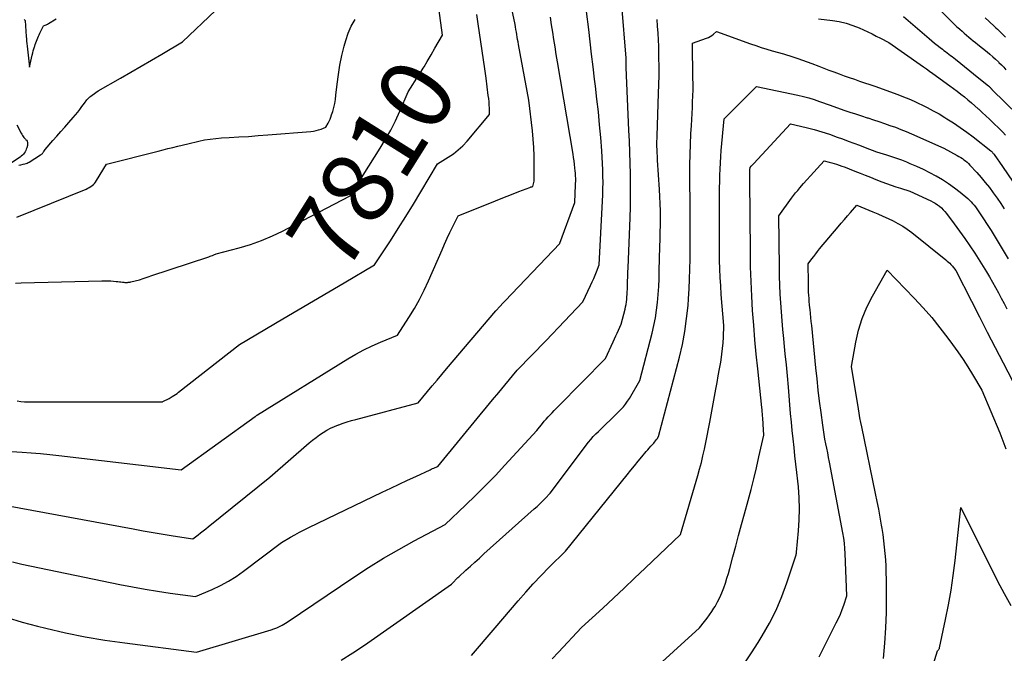
# Model space of a CAD drawing. Units: inches. Extents: x 2609447 to 2612402, y 1507319 to 1510010.
# Drawn here: x 2610324 to 2610519, y 1509164 to 1509290 of the extents above; entities that cross this region are included whole.
import ezdxf
from ezdxf.enums import TextEntityAlignment as Align

# ---------------------------------------------------------------- set-up
doc = ezdxf.new("R2010")
doc.units = ezdxf.units.IN
doc.header["$MEASUREMENT"] = 0
doc.layers.add('Tile_2643_34_SW_contour_2ft', color=34, linetype='Continuous')
doc.layers.add('Tile_2643_34_SW_contour_anno_2ft', color=110, linetype='Continuous')
doc.styles.add('Arial', font='arial.ttf')

msp = doc.modelspace()

# ---------------------------------------------------------------- linework, layer by layer
at = {"layer": 'Tile_2643_34_SW_contour_2ft'}
for points in [[(2610320.75, 1509204.29, 7814), (2610324.01, 1509204.11, 7814), (2610325.85, 1509203.99, 7814), (2610327.68, 1509203.85, 7814), (2610329.51, 1509203.67, 7814), (2610331.33, 1509203.48, 7814), (2610355.69, 1509200.64, 7814), (2610370.37, 1509211.19, 7814), (2610370.42, 1509211.23, 7814), (2610370.47, 1509211.26, 7814), (2610370.52, 1509211.3, 7814), (2610370.57, 1509211.34, 7814), (2610370.66, 1509211.41, 7814), (2610370.77, 1509211.49, 7814), (2610370.79, 1509211.51, 7814), (2610370.8, 1509211.52, 7814), (2610370.82, 1509211.53, 7814), (2610370.84, 1509211.54, 7814), (2610388.81, 1509222.7, 7814), (2610390.39, 1509223.63, 7814), (2610392, 1509224.5, 7814), (2610393.65, 1509225.28, 7814), (2610395.33, 1509226.01, 7814), (2610398.73, 1509227.39, 7814), (2610400.98, 1509230.89, 7814), (2610402.06, 1509232.67, 7814), (2610403.08, 1509234.47, 7814), (2610404.01, 1509236.33, 7814), (2610404.89, 1509238.21, 7814), (2610407.57, 1509244.38, 7814), (2610408.08, 1509245.52, 7814), (2610408.59, 1509246.65, 7814), (2610409.12, 1509247.78, 7814), (2610409.65, 1509248.9, 7814), (2610410.74, 1509251.13, 7814), (2610418.17, 1509254.1, 7814), (2610419.34, 1509254.57, 7814), (2610420.52, 1509255.03, 7814), (2610421.7, 1509255.5, 7814), (2610422.87, 1509255.95, 7814), (2610425.04, 1509256.79, 7814), (2610425.14, 1509256.83, 7814), (2610425.24, 1509256.86, 7814), (2610425.34, 1509256.88, 7814), (2610425.44, 1509256.9, 7814), (2610425.65, 1509256.93, 7814), (2610425.78, 1509257.47, 7814), (2610425.83, 1509257.74, 7814), (2610425.87, 1509258.01, 7814), (2610425.89, 1509258.28, 7814), (2610425.9, 1509258.56, 7814), (2610425.92, 1509261.36, 7814), (2610425.9, 1509263.03, 7814), (2610425.83, 1509264.71, 7814), (2610425.7, 1509266.38, 7814), (2610425.53, 1509268.04, 7814), (2610424.8, 1509274.11, 7814), (2610422.78, 1509285.2, 7814), (2610422.69, 1509285.7, 7814), (2610422.6, 1509286.19, 7814), (2610422.52, 1509286.69, 7814), (2610422.44, 1509287.19, 7814), (2610422.36, 1509287.68, 7814), (2610422.27, 1509288.18, 7814), (2610422.18, 1509288.68, 7814), (2610422.08, 1509289.17, 7814), (2610420.8, 1509295.47, 7814)], [(2610321.07, 1509171.25, 7820), (2610324.05, 1509170.33, 7820), (2610327.07, 1509169.51, 7820), (2610328.75, 1509169.1, 7820), (2610332.65, 1509168.21, 7820), (2610336.56, 1509167.42, 7820), (2610340.5, 1509166.75, 7820), (2610344.45, 1509166.17, 7820), (2610358.71, 1509164.34, 7820), (2610373.55, 1509168.79, 7820), (2610374.12, 1509168.98, 7820), (2610374.67, 1509169.2, 7820), (2610375.21, 1509169.45, 7820), (2610375.74, 1509169.72, 7820), (2610376.78, 1509170.31, 7820), (2610390.04, 1509179.29, 7820), (2610392.96, 1509181.2, 7820), (2610395.92, 1509183.04, 7820), (2610398.94, 1509184.79, 7820), (2610402, 1509186.47, 7820), (2610408.18, 1509189.73, 7820), (2610412.24, 1509193.57, 7820), (2610414.25, 1509195.51, 7820), (2610416.23, 1509197.48, 7820), (2610418.17, 1509199.5, 7820), (2610420.08, 1509201.54, 7820), (2610426.39, 1509208.43, 7820), (2610427.52, 1509209.82, 7820), (2610427.89, 1509210.27, 7820), (2610428.27, 1509210.7, 7820), (2610428.65, 1509211.13, 7820), (2610429.05, 1509211.55, 7820), (2610429.45, 1509211.97, 7820), (2610429.86, 1509212.38, 7820), (2610430.26, 1509212.8, 7820), (2610430.66, 1509213.21, 7820), (2610440.05, 1509222.78, 7820), (2610441.59, 1509226.07, 7820), (2610441.86, 1509226.65, 7820), (2610442.13, 1509227.23, 7820), (2610442.39, 1509227.81, 7820), (2610442.66, 1509228.39, 7820), (2610443.18, 1509229.55, 7820), (2610443.97, 1509232.54, 7820), (2610444.08, 1509233.03, 7820), (2610444.18, 1509233.52, 7820), (2610444.26, 1509234.01, 7820), (2610444.31, 1509234.51, 7820), (2610444.35, 1509235.01, 7820), (2610444.39, 1509235.51, 7820), (2610444.41, 1509236.01, 7820), (2610444.43, 1509236.51, 7820), (2610444.46, 1509237.26, 7820), (2610444.49, 1509238.14, 7820), (2610444.52, 1509239.01, 7820), (2610444.55, 1509239.89, 7820), (2610444.58, 1509240.76, 7820), (2610444.98, 1509250.73, 7820), (2610445.04, 1509252.9, 7820), (2610445.08, 1509255.08, 7820), (2610445.08, 1509257.25, 7820), (2610445.04, 1509259.43, 7820), (2610444.99, 1509261.61, 7820), (2610444.92, 1509263.78, 7820), (2610444.84, 1509265.96, 7820), (2610444.75, 1509268.13, 7820), (2610444.19, 1509280.65, 7820), (2610444.22, 1509281.54, 7820), (2610444.22, 1509281.65, 7820), (2610444.22, 1509281.77, 7820), (2610444.22, 1509281.88, 7820), (2610444.22, 1509282, 7820), (2610444.22, 1509282.11, 7820), (2610444.21, 1509282.23, 7820), (2610444.2, 1509282.35, 7820), (2610444.19, 1509282.46, 7820), (2610443.3, 1509292.96, 7820)], [(2610504.23, 1509294.54, 7818), (2610508.62, 1509290.1, 7818), (2610509.08, 1509289.64, 7818), (2610509.54, 1509289.19, 7818), (2610510.01, 1509288.74, 7818), (2610510.49, 1509288.3, 7818), (2610510.58, 1509288.22, 7818), (2610511.01, 1509287.83, 7818), (2610511.45, 1509287.44, 7818), (2610511.89, 1509287.06, 7818), (2610512.34, 1509286.69, 7818), (2610512.79, 1509286.32, 7818), (2610513.24, 1509285.95, 7818), (2610513.7, 1509285.58, 7818), (2610514.15, 1509285.21, 7818), (2610515.99, 1509283.74, 7818), (2610516.57, 1509283.26, 7818), (2610517.14, 1509282.77, 7818), (2610517.7, 1509282.27, 7818), (2610518.25, 1509281.75, 7818), (2610518.36, 1509281.65, 7818), (2610518.84, 1509281.17, 7818), (2610519.31, 1509280.69, 7818), (2610519.76, 1509280.19, 7818)], [(2610322.1, 1509182.28, 7818), (2610323.95, 1509181.86, 7818), (2610343.47, 1509177.83, 7818), (2610345.97, 1509177.34, 7818), (2610348.47, 1509176.88, 7818), (2610350.98, 1509176.48, 7818), (2610353.49, 1509176.11, 7818), (2610358.53, 1509175.42, 7818), (2610361.86, 1509176.84, 7818), (2610363.48, 1509177.6, 7818), (2610365.07, 1509178.44, 7818), (2610366.59, 1509179.4, 7818), (2610368.07, 1509180.43, 7818), (2610375.65, 1509186.14, 7818), (2610377.41, 1509187.2, 7818), (2610378.3, 1509187.71, 7818), (2610379.2, 1509188.21, 7818), (2610380.11, 1509188.68, 7818), (2610381.03, 1509189.14, 7818), (2610395.68, 1509196.15, 7818), (2610397.35, 1509196.95, 7818), (2610399.01, 1509197.74, 7818), (2610400.67, 1509198.53, 7818), (2610402.34, 1509199.31, 7818), (2610405.17, 1509200.64, 7818), (2610405.42, 1509200.75, 7818), (2610405.68, 1509200.86, 7818), (2610405.94, 1509200.97, 7818), (2610406.2, 1509201.06, 7818), (2610406.72, 1509201.25, 7818), (2610415.16, 1509211.56, 7818), (2610416.38, 1509213.05, 7818), (2610417.61, 1509214.53, 7818), (2610418.84, 1509216, 7818), (2610420.07, 1509217.48, 7818), (2610422.54, 1509220.42, 7818), (2610428.25, 1509226.34, 7818), (2610429.47, 1509227.62, 7818), (2610430.7, 1509228.89, 7818), (2610431.92, 1509230.17, 7818), (2610433.15, 1509231.45, 7818), (2610435.59, 1509234.01, 7818), (2610437.12, 1509237.3, 7818), (2610437.43, 1509237.97, 7818), (2610437.73, 1509238.64, 7818), (2610438.01, 1509239.32, 7818), (2610438.29, 1509240, 7818), (2610438.84, 1509241.37, 7818), (2610439.49, 1509254.01, 7818), (2610439.54, 1509255.27, 7818), (2610439.57, 1509256.52, 7818), (2610439.59, 1509257.78, 7818), (2610439.58, 1509259.04, 7818), (2610439.55, 1509260.3, 7818), (2610439.5, 1509261.56, 7818), (2610439.43, 1509262.81, 7818), (2610439.34, 1509264.07, 7818), (2610439.13, 1509266.68, 7818), (2610438.91, 1509269.24, 7818), (2610438.66, 1509271.8, 7818), (2610438.39, 1509274.35, 7818), (2610438.09, 1509276.91, 7818), (2610437.92, 1509278.33, 7818), (2610437.62, 1509280.79, 7818), (2610437.32, 1509283.25, 7818), (2610437.03, 1509285.71, 7818), (2610436.74, 1509288.17, 7818), (2610436.32, 1509291.77, 7818)], [(2610323.01, 1509214.32, 7812), (2610323.75, 1509214.21, 7812), (2610324.5, 1509214.16, 7812), (2610325.24, 1509214.13, 7812), (2610351.57, 1509214.1, 7812), (2610351.64, 1509214.1, 7812), (2610351.71, 1509214.1, 7812), (2610351.77, 1509214.11, 7812), (2610351.84, 1509214.13, 7812), (2610351.94, 1509214.16, 7812), (2610352.02, 1509214.21, 7812), (2610353.24, 1509214.77, 7812), (2610353.9, 1509215.17, 7812), (2610354.22, 1509215.38, 7812), (2610354.54, 1509215.59, 7812), (2610354.85, 1509215.82, 7812), (2610355.16, 1509216.05, 7812), (2610367.25, 1509225.56, 7812), (2610375.9, 1509230.63, 7812), (2610378.94, 1509232.42, 7812), (2610381.99, 1509234.21, 7812), (2610385.03, 1509236, 7812), (2610388.07, 1509237.8, 7812), (2610394.15, 1509241.4, 7812), (2610397.3, 1509246.18, 7812), (2610398.85, 1509248.58, 7812), (2610400.38, 1509251, 7812), (2610401.88, 1509253.43, 7812), (2610403.35, 1509255.89, 7812), (2610406.65, 1509261.49, 7812), (2610408.79, 1509262.78, 7812), (2610409.82, 1509263.47, 7812), (2610410.8, 1509264.23, 7812), (2610411.7, 1509265.07, 7812), (2610412.55, 1509265.98, 7812), (2610417.03, 1509271.26, 7812), (2610416.98, 1509272.54, 7812), (2610416.95, 1509273.17, 7812), (2610416.91, 1509273.81, 7812), (2610416.84, 1509274.44, 7812), (2610416.77, 1509275.08, 7812), (2610416.31, 1509278.53, 7812), (2610416.07, 1509280.33, 7812), (2610415.82, 1509282.14, 7812), (2610415.57, 1509283.94, 7812), (2610415.3, 1509285.74, 7812), (2610415.03, 1509287.54, 7812), (2610414.76, 1509289.34, 7812), (2610414.49, 1509291.14, 7812)], [(2610323.35, 1509261.21, 7806), (2610323.77, 1509261.28, 7806), (2610324.2, 1509261.37, 7806), (2610324.58, 1509261.46, 7806), (2610324.81, 1509261.52, 7806), (2610325.02, 1509261.6, 7806), (2610325.23, 1509261.7, 7806), (2610325.43, 1509261.82, 7806), (2610327.7, 1509263.25, 7806), (2610327.8, 1509263.31, 7806), (2610327.89, 1509263.38, 7806), (2610327.98, 1509263.46, 7806), (2610328.06, 1509263.54, 7806), (2610328.14, 1509263.63, 7806), (2610328.22, 1509263.72, 7806), (2610328.28, 1509263.82, 7806), (2610328.35, 1509263.92, 7806), (2610328.58, 1509264.33, 7806), (2610330.15, 1509266.11, 7806), (2610330.94, 1509267, 7806), (2610331.72, 1509267.88, 7806), (2610332.51, 1509268.77, 7806), (2610333.3, 1509269.66, 7806), (2610334.19, 1509270.66, 7806), (2610334.64, 1509271.19, 7806), (2610335.08, 1509271.73, 7806), (2610335.51, 1509272.28, 7806), (2610335.92, 1509272.84, 7806), (2610336.41, 1509273.53, 7806), (2610336.58, 1509273.75, 7806), (2610336.75, 1509273.97, 7806), (2610336.92, 1509274.18, 7806), (2610337.11, 1509274.38, 7806), (2610337.3, 1509274.57, 7806), (2610337.5, 1509274.76, 7806), (2610337.71, 1509274.94, 7806), (2610337.93, 1509275.1, 7806), (2610339.12, 1509275.96, 7806), (2610343.6, 1509278.5, 7806), (2610345.66, 1509279.68, 7806), (2610347.72, 1509280.87, 7806), (2610349.77, 1509282.08, 7806), (2610351.82, 1509283.3, 7806), (2610355.9, 1509285.75, 7806), (2610362.47, 1509291.99, 7806)], [(2610403.98, 1509280.79, 7810), (2610404.59, 1509281.81, 7810), (2610405.37, 1509283.12, 7810), (2610406.13, 1509284.44, 7810), (2610407.64, 1509287.08, 7810), (2610406.9, 1509292.41, 7810)], [(2610320.92, 1509193.52, 7816), (2610346.12, 1509188.85, 7816), (2610348.1, 1509188.49, 7816), (2610350.08, 1509188.15, 7816), (2610352.06, 1509187.82, 7816), (2610354.04, 1509187.51, 7816), (2610358.01, 1509186.91, 7816), (2610359.03, 1509187.69, 7816), (2610359.54, 1509188.07, 7816), (2610360.05, 1509188.47, 7816), (2610360.55, 1509188.86, 7816), (2610361.05, 1509189.26, 7816), (2610373.31, 1509199.14, 7816), (2610381.15, 1509205.99, 7816), (2610381.81, 1509206.54, 7816), (2610382.49, 1509207.07, 7816), (2610383.18, 1509207.57, 7816), (2610383.9, 1509208.05, 7816), (2610384.63, 1509208.49, 7816), (2610385.39, 1509208.89, 7816), (2610386.17, 1509209.25, 7816), (2610386.97, 1509209.56, 7816), (2610387.02, 1509209.58, 7816), (2610387.86, 1509209.87, 7816), (2610388.7, 1509210.14, 7816), (2610389.55, 1509210.39, 7816), (2610390.41, 1509210.63, 7816), (2610402.83, 1509213.94, 7816), (2610404.7, 1509216.19, 7816), (2610405.63, 1509217.31, 7816), (2610406.57, 1509218.44, 7816), (2610407.51, 1509219.55, 7816), (2610408.45, 1509220.67, 7816), (2610418.28, 1509232.24, 7816), (2610418.44, 1509232.4, 7816), (2610418.51, 1509232.48, 7816), (2610418.59, 1509232.56, 7816), (2610418.67, 1509232.65, 7816), (2610418.75, 1509232.73, 7816), (2610431, 1509245.63, 7816), (2610431.01, 1509245.66, 7816), (2610433.95, 1509253.77, 7816), (2610434.13, 1509257.26, 7816), (2610434.14, 1509257.6, 7816), (2610434.15, 1509257.95, 7816), (2610434.15, 1509258.29, 7816), (2610434.15, 1509258.64, 7816), (2610434.14, 1509258.99, 7816), (2610434.13, 1509259.33, 7816), (2610434.1, 1509259.68, 7816), (2610434.07, 1509260.02, 7816), (2610434, 1509260.69, 7816), (2610433.92, 1509261.36, 7816), (2610433.83, 1509262.03, 7816), (2610433.74, 1509262.71, 7816), (2610433.63, 1509263.38, 7816), (2610430.52, 1509281.76, 7816), (2610430.28, 1509283.23, 7816), (2610430.05, 1509284.71, 7816), (2610429.82, 1509286.19, 7816), (2610429.6, 1509287.67, 7816), (2610429.37, 1509289.14, 7816), (2610429.11, 1509290.61, 7816)], [(2610322.97, 1509250.86, 7808), (2610336.78, 1509256.46, 7808), (2610337.09, 1509256.6, 7808), (2610337.38, 1509256.75, 7808), (2610337.67, 1509256.93, 7808), (2610337.94, 1509257.13, 7808), (2610338.2, 1509257.35, 7808), (2610338.43, 1509257.58, 7808), (2610338.64, 1509257.85, 7808), (2610338.83, 1509258.12, 7808), (2610340.8, 1509261.43, 7808), (2610351.07, 1509264.01, 7808), (2610352.05, 1509264.25, 7808), (2610353.04, 1509264.5, 7808), (2610354.03, 1509264.74, 7808), (2610355.01, 1509264.99, 7808), (2610356.99, 1509265.47, 7808), (2610359.2, 1509265.99, 7808), (2610360.31, 1509266.21, 7808), (2610361.43, 1509266.4, 7808), (2610362.56, 1509266.53, 7808), (2610363.69, 1509266.62, 7808), (2610365.24, 1509266.71, 7808), (2610367.15, 1509266.81, 7808), (2610369.06, 1509266.93, 7808), (2610370.97, 1509267.07, 7808), (2610372.88, 1509267.22, 7808), (2610381.49, 1509267.91, 7808), (2610382, 1509267.98, 7808), (2610382.5, 1509268.07, 7808), (2610383, 1509268.21, 7808), (2610383.49, 1509268.38, 7808), (2610384.45, 1509268.76, 7808), (2610384.89, 1509269.54, 7808), (2610385.1, 1509269.94, 7808), (2610385.29, 1509270.35, 7808), (2610385.46, 1509270.77, 7808), (2610385.6, 1509271.19, 7808), (2610385.81, 1509271.9, 7808), (2610386.03, 1509272.69, 7808), (2610386.21, 1509273.48, 7808), (2610386.35, 1509274.29, 7808), (2610386.46, 1509275.1, 7808), (2610386.69, 1509277.3, 7808), (2610386.93, 1509279.2, 7808), (2610387.23, 1509281.1, 7808), (2610387.63, 1509282.98, 7808), (2610388.08, 1509284.85, 7808), (2610388.39, 1509286, 7808), (2610388.88, 1509287.45, 7808), (2610389.48, 1509288.85, 7808), (2610390.25, 1509290.17, 7808)], [(2610324.4, 1509290.18, 7804), (2610324.62, 1509290, 7804), (2610324.85, 1509286.77, 7804), (2610324.88, 1509286.3, 7804), (2610324.92, 1509285.83, 7804), (2610324.97, 1509285.37, 7804), (2610325.01, 1509284.9, 7804), (2610325.46, 1509280.66, 7804), (2610326.04, 1509283.1, 7804), (2610326.14, 1509283.52, 7804), (2610326.24, 1509283.93, 7804), (2610326.35, 1509284.34, 7804), (2610326.47, 1509284.74, 7804), (2610326.52, 1509284.89, 7804), (2610326.62, 1509285.22, 7804), (2610326.73, 1509285.55, 7804), (2610326.85, 1509285.87, 7804), (2610326.98, 1509286.2, 7804), (2610327.12, 1509286.51, 7804), (2610327.26, 1509286.83, 7804), (2610327.4, 1509287.15, 7804), (2610327.55, 1509287.46, 7804), (2610328.26, 1509288.89, 7804), (2610328.6, 1509289.02, 7804), (2610328.77, 1509289.1, 7804), (2610328.94, 1509289.17, 7804), (2610329.1, 1509289.26, 7804), (2610329.25, 1509289.36, 7804), (2610330.76, 1509290.32, 7804)], [(2610387.46, 1509162.77, 7822), (2610389.83, 1509164.22, 7822), (2610392.15, 1509165.75, 7822), (2610409.47, 1509177.85, 7822), (2610409.67, 1509178.09, 7822), (2610409.78, 1509178.2, 7822), (2610409.88, 1509178.32, 7822), (2610409.98, 1509178.43, 7822), (2610410.09, 1509178.55, 7822), (2610410.2, 1509178.67, 7822), (2610410.37, 1509178.84, 7822), (2610410.53, 1509179.01, 7822), (2610410.7, 1509179.17, 7822), (2610410.88, 1509179.34, 7822), (2610412.31, 1509180.64, 7822), (2610413.2, 1509181.46, 7822), (2610414.1, 1509182.27, 7822), (2610415, 1509183.07, 7822), (2610415.89, 1509183.88, 7822), (2610425.91, 1509192.83, 7822), (2610426.46, 1509193.34, 7822), (2610427, 1509193.85, 7822), (2610427.53, 1509194.37, 7822), (2610428.06, 1509194.89, 7822), (2610429.1, 1509195.96, 7822), (2610436.72, 1509206.08, 7822), (2610437.18, 1509206.65, 7822), (2610437.65, 1509207.21, 7822), (2610438.15, 1509207.74, 7822), (2610438.67, 1509208.26, 7822), (2610439.41, 1509208.96, 7822), (2610440.21, 1509209.73, 7822), (2610441.01, 1509210.5, 7822), (2610441.8, 1509211.28, 7822), (2610442.59, 1509212.06, 7822), (2610443.19, 1509212.66, 7822), (2610443.65, 1509213.16, 7822), (2610444.09, 1509213.69, 7822), (2610444.48, 1509214.24, 7822), (2610444.84, 1509214.82, 7822), (2610446.9, 1509218.39, 7822), (2610449.37, 1509227.77, 7822), (2610449.73, 1509229.29, 7822), (2610450.03, 1509230.82, 7822), (2610450.26, 1509232.37, 7822), (2610450.44, 1509233.92, 7822), (2610450.56, 1509235.48, 7822), (2610450.66, 1509237.05, 7822), (2610450.74, 1509238.61, 7822), (2610450.79, 1509240.18, 7822), (2610450.92, 1509245.03, 7822), (2610450.95, 1509246.45, 7822), (2610450.98, 1509247.87, 7822), (2610451, 1509249.28, 7822), (2610451.01, 1509250.7, 7822), (2610451.01, 1509252.12, 7822), (2610450.98, 1509253.54, 7822), (2610450.92, 1509254.95, 7822), (2610450.84, 1509256.37, 7822), (2610450.44, 1509262.18, 7822), (2610450.34, 1509264.48, 7822), (2610450.32, 1509264.8, 7822), (2610450.32, 1509265.12, 7822), (2610450.31, 1509265.44, 7822), (2610450.32, 1509265.76, 7822), (2610450.32, 1509266.08, 7822), (2610450.33, 1509266.4, 7822), (2610450.34, 1509266.72, 7822), (2610450.35, 1509267.04, 7822), (2610450.65, 1509275.45, 7822), (2610450.7, 1509277.23, 7822), (2610450.73, 1509279.02, 7822), (2610450.73, 1509280.8, 7822), (2610450.71, 1509282.58, 7822), (2610450.7, 1509283.46, 7822), (2610450.66, 1509284.8, 7822), (2610450.61, 1509286.14, 7822), (2610450.54, 1509287.48, 7822), (2610450.44, 1509288.82, 7822), (2610450.33, 1509290.16, 7822)], [(2610482.45, 1509290.31, 7822), (2610485.22, 1509289.99, 7822), (2610486.6, 1509289.76, 7822), (2610487.96, 1509289.45, 7822), (2610489.27, 1509289.01, 7822), (2610490.57, 1509288.49, 7822), (2610491.43, 1509288.09, 7822), (2610492.27, 1509287.69, 7822), (2610493.11, 1509287.29, 7822), (2610493.95, 1509286.88, 7822), (2610494.78, 1509286.47, 7822), (2610496.44, 1509285.63, 7822), (2610502.7, 1509281.22, 7822), (2610503.32, 1509280.79, 7822), (2610503.94, 1509280.34, 7822), (2610504.56, 1509279.9, 7822), (2610505.18, 1509279.46, 7822), (2610508.61, 1509276.98, 7822), (2610509.34, 1509276.45, 7822), (2610510.07, 1509275.91, 7822), (2610510.78, 1509275.35, 7822), (2610511.49, 1509274.79, 7822), (2610512.19, 1509274.21, 7822), (2610512.88, 1509273.63, 7822), (2610513.57, 1509273.03, 7822), (2610514.25, 1509272.43, 7822), (2610514.34, 1509272.35, 7822), (2610515.05, 1509271.7, 7822), (2610515.76, 1509271.04, 7822), (2610516.46, 1509270.38, 7822), (2610517.15, 1509269.7, 7822), (2610518.53, 1509268.35, 7822), (2610519.12, 1509267.76, 7822), (2610519.69, 1509267.15, 7822)], [(2610499.39, 1509290.77, 7820), (2610504.49, 1509286.36, 7820), (2610505.02, 1509285.91, 7820), (2610505.56, 1509285.47, 7820), (2610506.1, 1509285.04, 7820), (2610506.65, 1509284.62, 7820), (2610507.1, 1509284.27, 7820), (2610507.42, 1509284.02, 7820), (2610507.75, 1509283.78, 7820), (2610508.08, 1509283.53, 7820), (2610508.41, 1509283.28, 7820), (2610508.73, 1509283.03, 7820), (2610509.06, 1509282.78, 7820), (2610509.38, 1509282.53, 7820), (2610509.7, 1509282.27, 7820), (2610514.36, 1509278.5, 7820), (2610516.29, 1509276.96, 7820), (2610516.34, 1509276.92, 7820), (2610516.39, 1509276.88, 7820), (2610516.44, 1509276.83, 7820), (2610516.49, 1509276.79, 7820), (2610516.54, 1509276.74, 7820), (2610516.58, 1509276.7, 7820), (2610516.62, 1509276.66, 7820), (2610516.66, 1509276.61, 7820), (2610516.7, 1509276.57, 7820), (2610516.73, 1509276.52, 7820), (2610516.77, 1509276.48, 7820), (2610516.81, 1509276.44, 7820), (2610516.85, 1509276.4, 7820), (2610516.89, 1509276.36, 7820), (2610516.92, 1509276.32, 7820), (2610516.96, 1509276.28, 7820), (2610522.27, 1509271.11, 7820)], [(2610515.59, 1509290.51, 7816), (2610516.4, 1509289.76, 7816), (2610517.48, 1509288.78, 7816), (2610517.76, 1509288.52, 7816), (2610518.04, 1509288.26, 7816), (2610518.31, 1509288, 7816), (2610518.59, 1509287.73, 7816), (2610518.85, 1509287.46, 7816), (2610519.12, 1509287.19, 7816), (2610519.39, 1509286.91, 7816), (2610519.65, 1509286.64, 7816)], [(2610413.44, 1509163.71, 7824), (2610415, 1509165.53, 7824), (2610416.55, 1509167.35, 7824), (2610418.11, 1509169.17, 7824), (2610419.66, 1509170.99, 7824), (2610422.7, 1509174.54, 7824), (2610424.2, 1509176.26, 7824), (2610425.72, 1509177.95, 7824), (2610427.29, 1509179.6, 7824), (2610428.88, 1509181.23, 7824), (2610432.11, 1509184.45, 7824), (2610444.39, 1509199.63, 7824), (2610445.11, 1509200.52, 7824), (2610445.84, 1509201.41, 7824), (2610446.57, 1509202.3, 7824), (2610447.31, 1509203.19, 7824), (2610448.19, 1509204.24, 7824), (2610448.49, 1509204.59, 7824), (2610448.79, 1509204.95, 7824), (2610449.1, 1509205.3, 7824), (2610449.41, 1509205.64, 7824), (2610449.68, 1509205.93, 7824), (2610449.85, 1509206.14, 7824), (2610450.02, 1509206.35, 7824), (2610450.18, 1509206.56, 7824), (2610450.34, 1509206.79, 7824), (2610450.63, 1509207.24, 7824), (2610454.78, 1509223.01, 7824), (2610455.37, 1509225.56, 7824), (2610455.87, 1509228.12, 7824), (2610456.23, 1509230.71, 7824), (2610456.5, 1509233.31, 7824), (2610456.59, 1509234.61, 7824), (2610456.72, 1509236.58, 7824), (2610456.82, 1509238.55, 7824), (2610456.88, 1509240.52, 7824), (2610456.91, 1509242.49, 7824), (2610456.94, 1509246.43, 7824), (2610456.92, 1509251.13, 7824), (2610456.91, 1509252.48, 7824), (2610456.9, 1509253.83, 7824), (2610456.9, 1509255.18, 7824), (2610456.89, 1509256.54, 7824), (2610456.87, 1509259.26, 7824), (2610456.87, 1509261.29, 7824), (2610456.9, 1509263.33, 7824), (2610456.98, 1509265.37, 7824), (2610457.07, 1509267.4, 7824), (2610457.17, 1509269.12, 7824), (2610457.24, 1509270.29, 7824), (2610457.3, 1509271.47, 7824), (2610457.36, 1509272.65, 7824), (2610457.42, 1509273.82, 7824), (2610457.47, 1509275, 7824), (2610457.5, 1509276.18, 7824), (2610457.5, 1509277.36, 7824), (2610457.49, 1509278.53, 7824), (2610457.38, 1509285.44, 7824), (2610460.2, 1509286.44, 7824), (2610460.57, 1509286.59, 7824), (2610460.92, 1509286.77, 7824), (2610461.24, 1509287, 7824), (2610461.55, 1509287.24, 7824), (2610462.15, 1509287.78, 7824), (2610468.91, 1509285.36, 7824), (2610469.99, 1509284.99, 7824), (2610471.08, 1509284.63, 7824), (2610472.17, 1509284.29, 7824), (2610473.27, 1509283.96, 7824), (2610475.47, 1509283.33, 7824), (2610477.37, 1509282.72, 7824), (2610478.32, 1509282.4, 7824), (2610479.27, 1509282.08, 7824), (2610480.21, 1509281.74, 7824), (2610481.15, 1509281.4, 7824), (2610482.51, 1509280.88, 7824), (2610483.52, 1509280.5, 7824), (2610484.53, 1509280.12, 7824), (2610485.54, 1509279.75, 7824), (2610486.55, 1509279.37, 7824), (2610487.56, 1509279, 7824), (2610488.58, 1509278.64, 7824), (2610489.59, 1509278.28, 7824), (2610490.61, 1509277.93, 7824), (2610493.66, 1509276.88, 7824), (2610498.24, 1509275.23, 7824), (2610499.34, 1509274.81, 7824), (2610500.43, 1509274.37, 7824), (2610501.5, 1509273.9, 7824), (2610502.57, 1509273.41, 7824), (2610502.88, 1509273.26, 7824), (2610504.09, 1509272.66, 7824), (2610505.28, 1509272.04, 7824), (2610506.45, 1509271.38, 7824), (2610507.61, 1509270.69, 7824), (2610508.01, 1509270.44, 7824), (2610509.35, 1509269.59, 7824), (2610510.66, 1509268.71, 7824), (2610511.94, 1509267.79, 7824), (2610513.2, 1509266.83, 7824), (2610516.73, 1509264.05, 7824), (2610516.83, 1509263.97, 7824), (2610516.92, 1509263.89, 7824), (2610517, 1509263.8, 7824), (2610517.09, 1509263.72, 7824), (2610517.17, 1509263.62, 7824), (2610517.24, 1509263.53, 7824), (2610517.32, 1509263.43, 7824), (2610517.39, 1509263.34, 7824), (2610519.07, 1509260.92, 7824), (2610523.18, 1509254.92, 7824)], [(2610376.83, 1509248.62, 7810), (2610389.3, 1509255.08, 7810), (2610395.27, 1509264.57, 7810), (2610396.34, 1509266.36, 7810), (2610397.36, 1509268.18, 7810), (2610398.29, 1509270.04, 7810), (2610399.17, 1509271.94, 7810), (2610400.85, 1509275.77, 7810), (2610403, 1509279.21, 7810), (2610403.41, 1509279.86, 7810)], [(2610403.41, 1509279.86, 7810), (2610403.8, 1509280.5, 7810), (2610403.98, 1509280.79, 7810)], [(2610429.44, 1509163.01, 7826), (2610430.7, 1509164.36, 7826), (2610435.29, 1509169.22, 7826), (2610439.54, 1509173.13, 7826), (2610441.66, 1509175.09, 7826), (2610443.77, 1509177.06, 7826), (2610445.87, 1509179.04, 7826), (2610447.96, 1509181.03, 7826), (2610454.98, 1509187.73, 7826), (2610458.43, 1509199.46, 7826), (2610458.8, 1509200.77, 7826), (2610459.15, 1509202.08, 7826), (2610459.47, 1509203.41, 7826), (2610459.78, 1509204.73, 7826), (2610460.06, 1509206.07, 7826), (2610460.33, 1509207.4, 7826), (2610460.59, 1509208.74, 7826), (2610460.84, 1509210.08, 7826), (2610462.04, 1509216.63, 7826), (2610462.28, 1509217.98, 7826), (2610462.52, 1509219.33, 7826), (2610462.76, 1509220.67, 7826), (2610463, 1509222.02, 7826), (2610463.08, 1509222.47, 7826), (2610463.25, 1509223.6, 7826), (2610463.39, 1509224.73, 7826), (2610463.48, 1509225.86, 7826), (2610463.53, 1509227, 7826), (2610463.6, 1509229.29, 7826), (2610463.12, 1509235.47, 7826), (2610463, 1509237.17, 7826), (2610462.9, 1509238.86, 7826), (2610462.83, 1509240.56, 7826), (2610462.79, 1509242.25, 7826), (2610462.76, 1509243.95, 7826), (2610462.75, 1509245.65, 7826), (2610462.74, 1509247.34, 7826), (2610462.74, 1509249.04, 7826), (2610462.77, 1509254.25, 7826), (2610462.78, 1509255.48, 7826), (2610462.79, 1509256.72, 7826), (2610462.81, 1509257.96, 7826), (2610462.84, 1509259.2, 7826), (2610462.88, 1509260.43, 7826), (2610462.93, 1509261.67, 7826), (2610463.02, 1509262.9, 7826), (2610463.12, 1509264.14, 7826), (2610463.69, 1509270.4, 7826), (2610469.99, 1509276.71, 7826), (2610470.13, 1509276.85, 7826), (2610478.36, 1509275.12, 7826), (2610479.46, 1509274.87, 7826), (2610480.54, 1509274.58, 7826), (2610481.62, 1509274.25, 7826), (2610482.68, 1509273.89, 7826), (2610484.8, 1509273.12, 7826), (2610487.52, 1509272.17, 7826), (2610488.67, 1509271.77, 7826), (2610489.83, 1509271.38, 7826), (2610490.99, 1509271, 7826), (2610492.15, 1509270.62, 7826), (2610492.27, 1509270.59, 7826), (2610493.37, 1509270.23, 7826), (2610494.47, 1509269.87, 7826), (2610495.57, 1509269.5, 7826), (2610496.66, 1509269.12, 7826), (2610497.75, 1509268.73, 7826), (2610498.83, 1509268.32, 7826), (2610499.91, 1509267.88, 7826), (2610500.97, 1509267.42, 7826), (2610507.38, 1509264.57, 7826), (2610510.06, 1509263.15, 7826), (2610510.41, 1509262.95, 7826), (2610510.75, 1509262.74, 7826), (2610511.08, 1509262.52, 7826), (2610511.4, 1509262.28, 7826), (2610511.71, 1509262.03, 7826), (2610512.01, 1509261.77, 7826), (2610512.3, 1509261.5, 7826), (2610512.58, 1509261.21, 7826), (2610513.95, 1509259.72, 7826), (2610514.82, 1509258.76, 7826), (2610515.65, 1509257.77, 7826), (2610516.45, 1509256.76, 7826), (2610517.23, 1509255.73, 7826), (2610517.98, 1509254.67, 7826), (2610518.72, 1509253.61, 7826), (2610519.43, 1509252.53, 7826)], [(2610448.41, 1509159.77, 7828), (2610458.79, 1509169.18, 7828), (2610459.79, 1509170.45, 7828), (2610460.28, 1509171.09, 7828), (2610460.76, 1509171.75, 7828), (2610461.21, 1509172.42, 7828), (2610461.65, 1509173.1, 7828), (2610461.87, 1509173.45, 7828), (2610462.37, 1509174.33, 7828), (2610462.84, 1509175.23, 7828), (2610463.24, 1509176.16, 7828), (2610463.6, 1509177.11, 7828), (2610463.93, 1509178.07, 7828), (2610464.23, 1509179.04, 7828), (2610464.52, 1509180.01, 7828), (2610464.79, 1509180.99, 7828), (2610465.41, 1509183.3, 7828), (2610465.98, 1509185.44, 7828), (2610466.56, 1509187.58, 7828), (2610467.14, 1509189.71, 7828), (2610467.72, 1509191.85, 7828), (2610468.45, 1509194.53, 7828), (2610469.03, 1509196.68, 7828), (2610469.58, 1509198.84, 7828), (2610470.1, 1509201.01, 7828), (2610470.6, 1509203.18, 7828), (2610471.57, 1509207.53, 7828), (2610471.45, 1509209.71, 7828), (2610471.43, 1509210.12, 7828), (2610471.4, 1509210.53, 7828), (2610471.37, 1509210.94, 7828), (2610471.34, 1509211.35, 7828), (2610471.3, 1509211.76, 7828), (2610471.26, 1509212.16, 7828), (2610471.22, 1509212.57, 7828), (2610471.18, 1509212.98, 7828), (2610470.36, 1509220.69, 7828), (2610470.07, 1509223.58, 7828), (2610469.8, 1509226.48, 7828), (2610469.56, 1509229.38, 7828), (2610469.35, 1509232.27, 7828), (2610469.18, 1509235.18, 7828), (2610469.04, 1509238.08, 7828), (2610468.96, 1509240.98, 7828), (2610468.9, 1509243.89, 7828), (2610468.77, 1509258.37, 7828), (2610468.77, 1509258.59, 7828), (2610468.77, 1509258.8, 7828), (2610468.77, 1509259.02, 7828), (2610468.77, 1509259.24, 7828), (2610468.77, 1509259.47, 7828), (2610468.77, 1509259.57, 7828), (2610468.77, 1509259.67, 7828), (2610468.77, 1509259.77, 7828), (2610468.77, 1509259.86, 7828), (2610468.78, 1509259.96, 7828), (2610468.78, 1509260.06, 7828), (2610468.79, 1509260.15, 7828), (2610468.8, 1509260.25, 7828), (2610468.84, 1509260.74, 7828), (2610469.09, 1509261, 7828), (2610469.21, 1509261.13, 7828), (2610469.34, 1509261.26, 7828), (2610469.46, 1509261.39, 7828), (2610469.58, 1509261.52, 7828), (2610476.87, 1509269.45, 7828), (2610480.01, 1509268.68, 7828), (2610481.57, 1509268.28, 7828), (2610483.12, 1509267.83, 7828), (2610484.66, 1509267.34, 7828), (2610486.18, 1509266.8, 7828), (2610487.22, 1509266.42, 7828), (2610488.36, 1509266, 7828), (2610489.49, 1509265.58, 7828), (2610490.62, 1509265.16, 7828), (2610491.76, 1509264.73, 7828), (2610494.02, 1509263.88, 7828), (2610496.02, 1509263.26, 7828), (2610497.01, 1509262.94, 7828), (2610498, 1509262.6, 7828), (2610498.98, 1509262.23, 7828), (2610499.95, 1509261.84, 7828), (2610500.65, 1509261.55, 7828), (2610501.96, 1509260.99, 7828), (2610503.26, 1509260.39, 7828), (2610504.53, 1509259.76, 7828), (2610505.8, 1509259.09, 7828), (2610505.85, 1509259.06, 7828), (2610507.1, 1509258.33, 7828), (2610508.32, 1509257.56, 7828), (2610509.49, 1509256.71, 7828), (2610510.62, 1509255.82, 7828), (2610512.14, 1509254.56, 7828), (2610512.49, 1509254.26, 7828), (2610512.82, 1509253.94, 7828), (2610513.13, 1509253.6, 7828), (2610513.43, 1509253.25, 7828), (2610513.72, 1509252.89, 7828), (2610513.99, 1509252.52, 7828), (2610514.25, 1509252.14, 7828), (2610514.51, 1509251.75, 7828), (2610516.79, 1509248.21, 7828), (2610520.2, 1509242.56, 7828)], [(2610322.99, 1509269.22, 7806), (2610323.82, 1509267.56, 7806), (2610323.94, 1509267.35, 7806), (2610324.07, 1509267.13, 7806), (2610324.21, 1509266.93, 7806), (2610324.36, 1509266.73, 7806), (2610324.51, 1509266.55, 7806), (2610324.6, 1509266.45, 7806), (2610324.68, 1509266.35, 7806), (2610324.77, 1509266.26, 7806), (2610324.86, 1509266.16, 7806), (2610325.05, 1509265.98, 7806), (2610325.09, 1509265.72, 7806), (2610325.1, 1509265.64, 7806), (2610325.1, 1509265.57, 7806), (2610325.11, 1509265.5, 7806), (2610325.11, 1509265.42, 7806), (2610325.1, 1509265.35, 7806), (2610325.1, 1509265.28, 7806), (2610325.08, 1509265.21, 7806), (2610325.07, 1509265.14, 7806), (2610324.93, 1509264.64, 7806), (2610324.84, 1509264.36, 7806), (2610324.73, 1509264.1, 7806), (2610324.6, 1509263.84, 7806), (2610324.44, 1509263.6, 7806), (2610324.26, 1509263.37, 7806), (2610324.07, 1509263.16, 7806), (2610323.85, 1509262.97, 7806), (2610323.62, 1509262.8, 7806), (2610321.14, 1509261.12, 7806)], [(2610467.77, 1509162.2, 7830), (2610469.14, 1509164.22, 7830), (2610470.46, 1509166.28, 7830), (2610471.28, 1509167.6, 7830), (2610472.73, 1509170.14, 7830), (2610474.05, 1509172.73, 7830), (2610475.18, 1509175.41, 7830), (2610476.18, 1509178.16, 7830), (2610478, 1509183.73, 7830), (2610478.04, 1509183.92, 7830), (2610478.06, 1509183.99, 7830), (2610478.07, 1509184.07, 7830), (2610478.08, 1509184.14, 7830), (2610478.09, 1509184.21, 7830), (2610478.49, 1509188.46, 7830), (2610478.63, 1509190.65, 7830), (2610478.69, 1509192.84, 7830), (2610478.61, 1509195.04, 7830), (2610478.45, 1509197.23, 7830), (2610478.33, 1509198.38, 7830), (2610478.15, 1509200.06, 7830), (2610477.96, 1509201.73, 7830), (2610477.78, 1509203.41, 7830), (2610477.59, 1509205.08, 7830), (2610477.4, 1509206.76, 7830), (2610477.23, 1509208.43, 7830), (2610477.07, 1509210.11, 7830), (2610476.91, 1509211.79, 7830), (2610476.46, 1509217.08, 7830), (2610476.26, 1509219.28, 7830), (2610476.06, 1509221.48, 7830), (2610475.85, 1509223.68, 7830), (2610475.63, 1509225.88, 7830), (2610475.54, 1509226.75, 7830), (2610475.37, 1509228.51, 7830), (2610475.21, 1509230.27, 7830), (2610475.08, 1509232.04, 7830), (2610474.95, 1509233.8, 7830), (2610474.85, 1509235.57, 7830), (2610474.77, 1509237.34, 7830), (2610474.71, 1509239.11, 7830), (2610474.68, 1509240.88, 7830), (2610474.6, 1509251.15, 7830), (2610477.11, 1509254.62, 7830), (2610477.51, 1509255.15, 7830), (2610477.91, 1509255.68, 7830), (2610478.33, 1509256.19, 7830), (2610478.76, 1509256.7, 7830), (2610479.49, 1509257.54, 7830), (2610480.16, 1509258.3, 7830), (2610480.84, 1509259.06, 7830), (2610481.53, 1509259.81, 7830), (2610482.22, 1509260.56, 7830), (2610483.61, 1509262.04, 7830), (2610484.6, 1509261.8, 7830), (2610485.09, 1509261.68, 7830), (2610485.58, 1509261.54, 7830), (2610486.07, 1509261.39, 7830), (2610486.55, 1509261.23, 7830), (2610486.59, 1509261.21, 7830), (2610487.09, 1509261.03, 7830), (2610487.59, 1509260.85, 7830), (2610488.09, 1509260.66, 7830), (2610488.59, 1509260.46, 7830), (2610489.68, 1509260.03, 7830), (2610490.72, 1509259.62, 7830), (2610491.77, 1509259.21, 7830), (2610492.81, 1509258.79, 7830), (2610493.85, 1509258.38, 7830), (2610495.09, 1509257.9, 7830), (2610496, 1509257.55, 7830), (2610496.92, 1509257.22, 7830), (2610497.84, 1509256.91, 7830), (2610498.78, 1509256.62, 7830), (2610500.65, 1509256.06, 7830), (2610504.81, 1509254.1, 7830), (2610505.26, 1509253.87, 7830), (2610505.7, 1509253.62, 7830), (2610506.12, 1509253.33, 7830), (2610506.53, 1509253.02, 7830), (2610506.91, 1509252.69, 7830), (2610507.28, 1509252.34, 7830), (2610507.62, 1509251.96, 7830), (2610507.94, 1509251.56, 7830), (2610509.47, 1509249.53, 7830), (2610510.53, 1509248.09, 7830), (2610511.57, 1509246.64, 7830), (2610512.56, 1509245.16, 7830), (2610513.54, 1509243.67, 7830), (2610515.22, 1509241.02, 7830), (2610515.86, 1509240, 7830), (2610516.48, 1509238.97, 7830), (2610517.08, 1509237.92, 7830), (2610517.67, 1509236.87, 7830), (2610518.25, 1509235.82, 7830), (2610518.82, 1509234.76, 7830), (2610519.39, 1509233.69, 7830), (2610519.95, 1509232.63, 7830)], [(2610482.6, 1509163.45, 7832), (2610486, 1509170.15, 7832), (2610486.42, 1509171.03, 7832), (2610486.81, 1509171.91, 7832), (2610487.16, 1509172.81, 7832), (2610487.48, 1509173.72, 7832), (2610488.09, 1509175.56, 7832), (2610487.78, 1509183.95, 7832), (2610487.72, 1509184.98, 7832), (2610487.62, 1509186.01, 7832), (2610487.48, 1509187.04, 7832), (2610487.31, 1509188.06, 7832), (2610484.64, 1509202.15, 7832), (2610484.47, 1509203.06, 7832), (2610484.29, 1509203.98, 7832), (2610484.11, 1509204.89, 7832), (2610483.93, 1509205.8, 7832), (2610483.75, 1509206.71, 7832), (2610483.59, 1509207.63, 7832), (2610483.44, 1509208.54, 7832), (2610483.31, 1509209.46, 7832), (2610482.97, 1509212.04, 7832), (2610482.69, 1509214.26, 7832), (2610482.42, 1509216.47, 7832), (2610482.17, 1509218.69, 7832), (2610481.94, 1509220.91, 7832), (2610481.1, 1509229.32, 7832), (2610481.02, 1509230.11, 7832), (2610480.94, 1509230.9, 7832), (2610480.86, 1509231.69, 7832), (2610480.78, 1509232.48, 7832), (2610480.75, 1509232.8, 7832), (2610480.69, 1509233.43, 7832), (2610480.63, 1509234.07, 7832), (2610480.58, 1509234.7, 7832), (2610480.54, 1509235.33, 7832), (2610480.5, 1509235.97, 7832), (2610480.47, 1509236.6, 7832), (2610480.45, 1509237.24, 7832), (2610480.44, 1509237.87, 7832), (2610480.41, 1509241.56, 7832), (2610481.14, 1509242.57, 7832), (2610481.52, 1509243.06, 7832), (2610481.9, 1509243.56, 7832), (2610482.28, 1509244.04, 7832), (2610482.68, 1509244.53, 7832), (2610486.39, 1509248.94, 7832), (2610487, 1509249.66, 7832), (2610487.61, 1509250.38, 7832), (2610488.23, 1509251.1, 7832), (2610488.85, 1509251.82, 7832), (2610490.09, 1509253.25, 7832), (2610493.26, 1509251.92, 7832), (2610494.27, 1509251.49, 7832), (2610495.28, 1509251.04, 7832), (2610496.29, 1509250.58, 7832), (2610497.29, 1509250.11, 7832), (2610498.26, 1509249.6, 7832), (2610499.21, 1509249.05, 7832), (2610500.12, 1509248.44, 7832), (2610501, 1509247.78, 7832), (2610507.8, 1509242.35, 7832), (2610508.06, 1509242.13, 7832), (2610508.32, 1509241.91, 7832), (2610508.56, 1509241.68, 7832), (2610508.81, 1509241.44, 7832), (2610508.98, 1509241.25, 7832), (2610509.13, 1509241.1, 7832), (2610509.27, 1509240.94, 7832), (2610509.41, 1509240.77, 7832), (2610509.54, 1509240.61, 7832), (2610509.8, 1509240.27, 7832), (2610512.9, 1509234.14, 7832), (2610514.46, 1509231.07, 7832), (2610516.02, 1509228.01, 7832), (2610517.6, 1509224.96, 7832), (2610519.18, 1509221.91, 7832), (2610523.79, 1509213.04, 7832)], [(2610322.7, 1509237.75, 7810), (2610323.81, 1509237.8, 7810), (2610339.91, 1509238.23, 7810), (2610340.49, 1509238.23, 7810), (2610341.07, 1509238.22, 7810), (2610341.64, 1509238.19, 7810), (2610342.22, 1509238.15, 7810), (2610342.75, 1509238.09, 7810), (2610343.06, 1509238.06, 7810), (2610343.37, 1509238.02, 7810), (2610343.68, 1509237.99, 7810), (2610343.99, 1509237.95, 7810), (2610344.26, 1509237.91, 7810), (2610344.43, 1509237.89, 7810), (2610344.61, 1509237.88, 7810), (2610344.79, 1509237.88, 7810), (2610344.97, 1509237.88, 7810), (2610345.14, 1509237.9, 7810), (2610345.32, 1509237.92, 7810), (2610345.49, 1509237.95, 7810), (2610345.67, 1509237.98, 7810), (2610347.36, 1509238.37, 7810), (2610348.12, 1509238.64, 7810), (2610348.51, 1509238.77, 7810), (2610348.89, 1509238.91, 7810), (2610349.27, 1509239.04, 7810), (2610349.65, 1509239.17, 7810), (2610361.17, 1509243, 7810), (2610361.42, 1509243.08, 7810), (2610361.66, 1509243.17, 7810), (2610361.9, 1509243.26, 7810), (2610362.14, 1509243.35, 7810), (2610362.62, 1509243.54, 7810), (2610367.18, 1509244.76, 7810), (2610369.44, 1509245.44, 7810), (2610371.65, 1509246.22, 7810), (2610373.81, 1509247.14, 7810), (2610375.83, 1509248.1, 7810)], [(2610375.83, 1509248.1, 7810), (2610375.94, 1509248.15, 7810), (2610376.83, 1509248.62, 7810)], [(2610495.39, 1509163.06, 7834), (2610495.67, 1509166.11, 7834), (2610495.87, 1509169.16, 7834), (2610495.97, 1509172.22, 7834), (2610496, 1509175.29, 7834), (2610495.97, 1509178.89, 7834), (2610495.94, 1509180.15, 7834), (2610495.9, 1509181.42, 7834), (2610495.83, 1509182.68, 7834), (2610495.74, 1509183.95, 7834), (2610495.62, 1509185.21, 7834), (2610495.48, 1509186.47, 7834), (2610495.31, 1509187.72, 7834), (2610495.12, 1509188.97, 7834), (2610495.01, 1509189.62, 7834), (2610494.74, 1509191.2, 7834), (2610494.45, 1509192.77, 7834), (2610494.15, 1509194.33, 7834), (2610493.83, 1509195.9, 7834), (2610491.07, 1509209.13, 7834), (2610490.89, 1509210.03, 7834), (2610490.71, 1509210.94, 7834), (2610490.55, 1509211.85, 7834), (2610490.39, 1509212.77, 7834), (2610489.02, 1509221.13, 7834), (2610489.89, 1509226, 7834), (2610490.44, 1509228.38, 7834), (2610491.15, 1509230.72, 7834), (2610492.1, 1509232.97, 7834), (2610493.2, 1509235.16, 7834), (2610496.15, 1509240.35, 7834), (2610501.51, 1509234.76, 7834), (2610503.27, 1509232.85, 7834), (2610504.98, 1509230.89, 7834), (2610506.61, 1509228.87, 7834), (2610508.19, 1509226.81, 7834), (2610509.15, 1509225.51, 7834), (2610510.2, 1509224.05, 7834), (2610511.21, 1509222.57, 7834), (2610512.18, 1509221.07, 7834), (2610513.13, 1509219.54, 7834), (2610514.98, 1509216.47, 7834), (2610518.51, 1509208, 7834), (2610519.15, 1509206.4, 7834), (2610519.74, 1509204.79, 7834)], [(2610501.24, 1509148.6, 7836), (2610506.13, 1509164.59, 7836), (2610506.21, 1509164.67, 7836), (2610506.36, 1509164.84, 7836), (2610506.41, 1509164.92, 7836), (2610506.46, 1509165.01, 7836), (2610506.5, 1509165.1, 7836), (2610506.52, 1509165.19, 7836), (2610507.74, 1509170.82, 7836), (2610508.33, 1509173.74, 7836), (2610508.85, 1509176.67, 7836), (2610509.28, 1509179.61, 7836), (2610509.65, 1509182.57, 7836), (2610510.78, 1509193.09, 7836), (2610518.09, 1509178.44, 7836), (2610519.38, 1509176, 7836), (2610520.74, 1509173.61, 7836)]]:
    msp.add_polyline3d(points, dxfattribs=at)

# ---------------------------------------------------------------- texts
at = {"layer": 'Tile_2643_34_SW_contour_anno_2ft', "color": 18, "style": 'Arial'}
msp.add_text('7810', height=14.4, rotation=57.8272, dxfattribs=at).set_placement((2610393.62, 1509261.36), align=Align.MIDDLE_CENTER)

doc.saveas('drawing.dxf')
